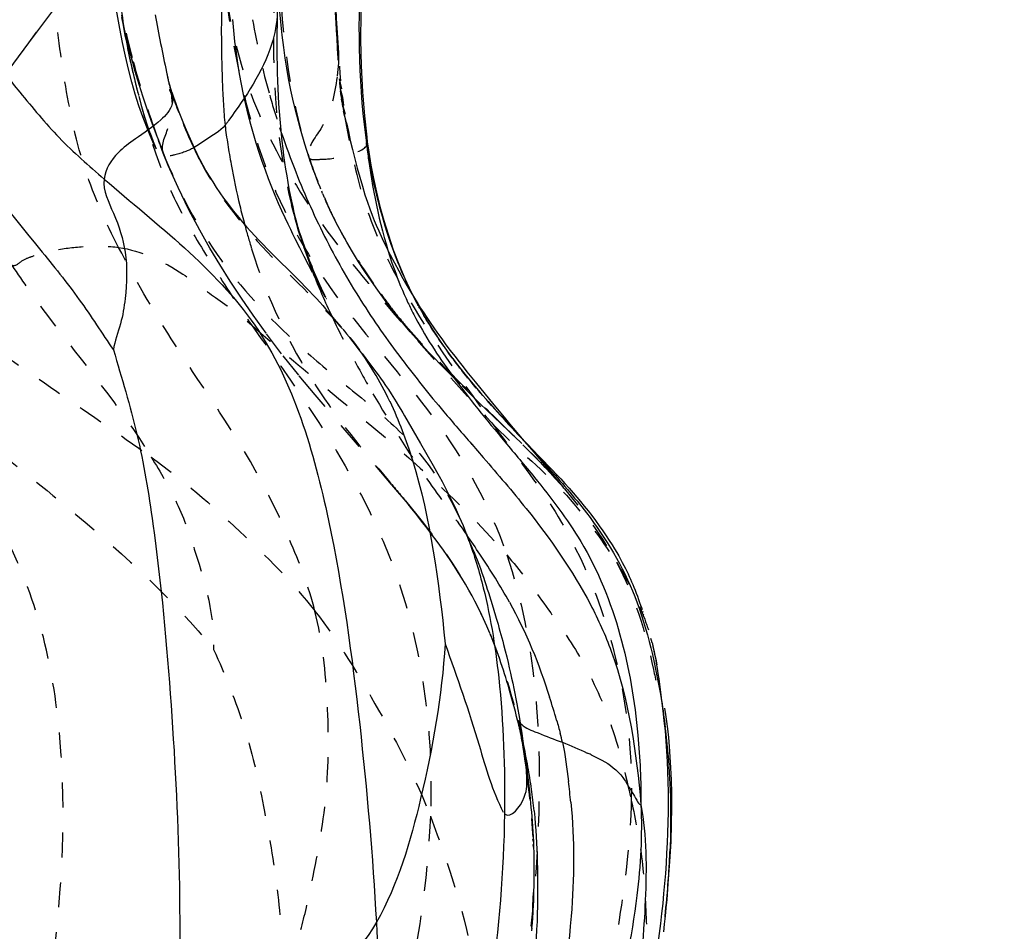
# Model space of a CAD drawing. Units: millimetres. Extents: x 3017 to 7469, y 665 to 3673.
# Drawn here: x 6165 to 6169, y 2190 to 2193 of the extents above; entities that cross this region are included whole.
import ezdxf

# ---------------------------------------------------------------- set-up
doc = ezdxf.new("R2010")
doc.units = ezdxf.units.MM
doc.linetypes.add('HIDDEN', pattern=[0.2, 0.1, -0.1])
doc.layers.add('DEFAULT_2', color=8, linetype='HIDDEN')
doc.styles.add('2F обычный', font='Montserrat-Light.ttf', dxfattribs={"width": 0.8})
doc.dimstyles.new('stroitelniy3', dxfattribs={"dimtxt": 80, "dimasz": 30, "dimexe": 5, "dimexo": 10, "dimgap": 20, "dimtad": 1, "dimtoh": 1, "dimdec": 0, "dimrnd": 5, "dimtxsty": '2F обычный', "dimblk": 'ARCHTICK', "dimcen": 0.09, "dimdle": 2, "dimadec": 0, "dimazin": 2, "dimtfac": 1, "dimtdec": 0, "dimtmove": 1, "dimatfit": 3, "dimfxl": 10, "dimtfill": 1, "dimtolj": 1, "dimtzin": 0, "dimarcsym": 1})

# ---------------------------------------------------------------- blocks, each defined once
blk = doc.blocks.new('A$C0B6C7639')
at = {"color": 7, "linetype": 'Continuous'}
for p, q in [((79.9493, 322.5486), (79.3195, 321.7042)), ((79.8716, 321.5861), (79.8729, 321.58)), ((79.8743, 321.5734), (79.8752, 321.569)), ((79.8923, 321.5059), (79.8927, 321.5048)), ((80.3743, 321.0447), (80.3744, 321.044)), ((80.3593, 320.795), (80.3932, 320.7613)), ((80.8508, 320.7057), (80.8785, 320.6525)), ((80.8777, 320.6535), (80.905, 320.6057)), ((80.5426, 320.5983), (80.5702, 320.5652)), ((80.5685, 320.5672), (80.569, 320.5666)), ((80.5702, 320.5652), (80.5696, 320.5658)), ((80.6025, 320.5269), (80.6047, 320.5242)), ((80.6541, 320.4604), (80.6879, 320.4157)), ((80.6879, 320.4157), (80.7015, 320.3975)), ((81.0731, 320.3873), (81.1057, 320.3469)), ((81.1057, 320.3469), (81.1804, 320.2556)), ((80.7702, 320.2992), (80.7907, 320.2667)), ((80.824, 320.2109), (80.8878, 320.1005)), ((81.2124, 320.2078), (81.252, 320.1647)), ((81.2436, 320.1795), (81.2948, 320.1189)), ((81.252, 320.1647), (81.2805, 320.1341)), ((81.2805, 320.1341), (81.3151, 320.0973)), ((80.8878, 320.1005), (80.9076, 320.0658)), ((81.0932, 320.0971), (81.1389, 320.044)), ((81.3151, 320.0973), (81.3594, 320.0507)), ((81.3354, 320.0753), (81.3498, 320.0609)), ((81.3528, 320.0578), (81.3809, 320.0295)), ((81.0692, 319.7432), (81.0696, 319.742)), ((81.0696, 319.742), (81.0816, 319.7113)), ((81.1777, 319.4432), (81.1903, 319.4017)), ((81.776, 319.4294), (81.7774, 319.425)), ((81.1903, 319.4017), (81.1976, 319.3767)), ((81.7801, 319.4166), (81.7806, 319.415)), ((81.2264, 319.27), (81.2324, 319.2459)), ((81.2324, 319.2459), (81.2377, 319.2234)), ((81.2377, 319.2234), (81.2427, 319.202)), ((81.2427, 319.202), (81.2474, 319.1815)), ((81.2474, 319.1815), (81.2519, 319.1613)), ((81.2519, 319.1613), (81.2563, 319.1409)), ((81.2563, 319.1409), (81.2606, 319.1204)), ((81.2606, 319.1204), (81.2648, 319.0999)), ((81.8433, 319.1378), (81.85, 319.0821)), ((81.2648, 319.0999), (81.2689, 319.0791)), ((81.2689, 319.0791), (81.2729, 319.058)), ((81.2729, 319.058), (81.2769, 319.0364)), ((81.2769, 319.0364), (81.2808, 319.0144)), ((81.2808, 319.0144), (81.2846, 318.9922)), ((81.2846, 318.9922), (81.2881, 318.9703)), ((81.2834, 318.9622), (81.2797, 318.9799)), ((81.2881, 318.9703), (81.2914, 318.9496)), ((81.2914, 318.9496), (81.2942, 318.9307)), ((81.8754, 318.9578), (81.8791, 318.9242)), ((81.2942, 318.9307), (81.2975, 318.9085)), ((81.2983, 318.9017), (81.2988, 318.8987)), ((81.2989, 318.8981), (81.2991, 318.8966)), ((81.4427, 318.9091), (81.4555, 318.9044)), ((81.3145, 318.7856), (81.3193, 318.7419)), ((81.3193, 318.7419), (81.3244, 318.6939)), ((81.3244, 318.6939), (81.3294, 318.6431)), ((81.3294, 318.6431), (81.331, 318.6254)), ((81.331, 318.6254), (81.3325, 318.607)), ((81.8694, 318.2417), (81.8662, 318.2088)), ((81.8662, 318.2088), (81.8629, 318.1766)), ((81.8629, 318.1766), (81.8595, 318.1457))]:
    blk.add_line(p, q, dxfattribs=at)
for points in [[(80.6524, 321.923), (80.6485, 321.8192), (80.6476, 321.7156), (80.65, 321.6113), (80.6556, 321.5076), (80.6634, 321.4118), (80.6725, 321.3261), (80.6748, 321.308)], [(80.3144, 321.8113), (80.3137, 321.7778), (80.3133, 321.7447), (80.313, 321.712), (80.313, 321.6795), (80.3132, 321.6472), (80.3137, 321.6152), (80.3145, 321.5834), (80.3155, 321.552), (80.3168, 321.5207), (80.3183, 321.4897), (80.3201, 321.459), (80.3222, 321.4285), (80.3245, 321.3984), (80.3271, 321.3685), (80.33, 321.339), (80.3331, 321.3099), (80.3365, 321.2812), (80.3401, 321.2529), (80.344, 321.2251), (80.348, 321.1978), (80.3523, 321.171), (80.3568, 321.1448), (80.3615, 321.1193)], [(79.3195, 321.7042), (78.6211, 320.7574), (77.8678, 319.7231)], [(79.8762, 321.5647), (79.8771, 321.5606), (79.878, 321.5567), (79.8788, 321.5531), (79.8797, 321.5496), (79.8804, 321.5464), (79.8812, 321.5434)], [(79.8812, 321.5434), (79.8821, 321.5401), (79.8831, 321.5362), (79.8843, 321.5319), (79.8857, 321.527), (79.8874, 321.5211), (79.8895, 321.5144), (79.8915, 321.5081), (79.8927, 321.5048)], [(79.8923, 321.5059), (79.8992, 321.4861), (79.9083, 321.4612), (79.9182, 321.4349), (79.9289, 321.4075), (79.9395, 321.381), (79.9499, 321.3558), (79.9603, 321.3315), (79.971, 321.3075)], [(79.971, 321.3075), (79.9819, 321.2838), (79.9932, 321.2606), (80.0048, 321.2375)], [(80.6748, 321.3078), (80.6807, 321.2665), (80.6893, 321.2146)], [(80.0048, 321.2375), (80.0169, 321.2147), (80.0295, 321.1921), (80.0426, 321.1697), (80.0564, 321.1472), (80.0708, 321.1249), (80.0854, 321.1033), (80.1001, 321.0825), (80.1149, 321.0623), (80.1299, 321.0425), (80.1452, 321.0232), (80.1605, 321.0043), (80.1762, 320.9856)], [(80.6893, 321.2146), (80.6996, 321.1609), (80.7117, 321.1056), (80.7255, 321.0494), (80.7412, 320.9921), (80.759, 320.9338), (80.7788, 320.8758), (80.8007, 320.8182)], [(80.3615, 321.1193), (80.3663, 321.0945), (80.3713, 321.0703), (80.3763, 321.0473), (80.3813, 321.0253), (80.3864, 321.0045), (80.3911, 320.9856)], [(80.1762, 320.9856), (80.1921, 320.9672), (80.2083, 320.9491), (80.2246, 320.9312), (80.2411, 320.9137), (80.2576, 320.8964), (80.2744, 320.8793), (80.2912, 320.8623)], [(80.3911, 320.9856), (80.3957, 320.9682), (80.3999, 320.9527), (80.4033, 320.9406), (80.4058, 320.9321)], [(80.3926, 320.98), (80.3947, 320.9729), (80.398, 320.9623), (80.4014, 320.9516), (80.4049, 320.9406), (80.4086, 320.9294), (80.4124, 320.918), (80.4163, 320.9065), (80.4203, 320.8948), (80.4245, 320.8829), (80.4289, 320.871), (80.4333, 320.8589), (80.4379, 320.8466), (80.4426, 320.8343), (80.4474, 320.822), (80.4524, 320.8095), (80.4574, 320.7971), (80.4626, 320.7846), (80.4679, 320.7722), (80.4731, 320.7601), (80.4784, 320.7481), (80.4836, 320.7365), (80.4887, 320.7255), (80.4935, 320.7152), (80.498, 320.7056), (80.5021, 320.6973), (80.5055, 320.6902), (80.5077, 320.6857)], [(80.2912, 320.8623), (80.3251, 320.8287), (80.3593, 320.795)], [(80.8007, 320.8182), (80.8248, 320.761), (80.8508, 320.7057)], [(80.3932, 320.7613), (80.41, 320.7444), (80.4263, 320.7278), (80.442, 320.7115), (80.4571, 320.6955), (80.4713, 320.6802), (80.4843, 320.6659), (80.4964, 320.6523), (80.5075, 320.6396), (80.5177, 320.6278), (80.527, 320.6169), (80.5426, 320.5983)], [(80.8489, 320.7063), (80.8634, 320.6822), (80.8763, 320.6612)], [(80.8763, 320.6612), (80.8881, 320.6423), (80.9003, 320.6234), (80.9131, 320.604), (80.9262, 320.5843), (80.9403, 320.5637), (80.9558, 320.5416), (80.9723, 320.5186), (80.9892, 320.4956), (81.0066, 320.4724), (81.0243, 320.4492), (81.0416, 320.427), (81.0576, 320.4067), (81.0731, 320.3873)], [(80.9078, 320.6013), (80.9383, 320.5524), (80.9695, 320.5057), (81.0013, 320.4609), (81.0333, 320.4184)], [(80.5769, 320.5573), (80.5836, 320.5496), (80.5918, 320.5398), (80.6025, 320.5269)], [(80.6047, 320.5242), (80.6189, 320.5065), (80.6297, 320.4926), (80.6379, 320.4819), (80.6439, 320.474)], [(81.0333, 320.4184), (81.0654, 320.3777), (81.0973, 320.3389)], [(80.7015, 320.3975), (80.7095, 320.3868), (80.7182, 320.3749), (80.7276, 320.3618), (80.7377, 320.3474), (80.7481, 320.3323), (80.759, 320.3162), (80.7702, 320.2992)], [(81.0973, 320.3389), (81.1282, 320.3025), (81.1583, 320.2681), (81.1869, 320.236), (81.2124, 320.2078)], [(80.7907, 320.2667), (80.8001, 320.2513), (80.8088, 320.2368), (80.8167, 320.2233), (80.824, 320.2109)], [(81.1804, 320.2556), (81.2221, 320.2052), (81.2436, 320.1795)], [(80.9076, 320.0658), (80.9377, 320.0123), (80.9514, 319.9883)], [(81.3809, 320.0295), (81.3972, 320.0128), (81.4139, 319.9954), (81.4314, 319.9768), (81.4487, 319.9583), (81.4654, 319.9399), (81.4819, 319.9215), (81.4978, 319.9033), (81.513, 319.8856), (81.5277, 319.868), (81.5426, 319.85), (81.5577, 319.8311)], [(80.9514, 319.9883), (80.9617, 319.9699), (80.9736, 319.9481), (80.9873, 319.9222), (81.0022, 319.8928), (81.0168, 319.8627), (81.0296, 319.8352), (81.0422, 319.8071), (81.0576, 319.7715), (81.0692, 319.7432)], [(81.5577, 319.8311), (81.5729, 319.8115), (81.5878, 319.7917)], [(81.5878, 319.7917), (81.6028, 319.7713), (81.6175, 319.7505), (81.6309, 319.7307), (81.6429, 319.7124), (81.6538, 319.6952), (81.6637, 319.679), (81.6725, 319.664), (81.6804, 319.6501), (81.6878, 319.6368), (81.6947, 319.624), (81.7011, 319.6118), (81.707, 319.6001), (81.7125, 319.5889), (81.7177, 319.5781), (81.7226, 319.5675)], [(81.0815, 319.7114), (81.0814, 319.7116), (81.0815, 319.7114), (81.0897, 319.6927)], [(81.0897, 319.6927), (81.0947, 319.6813), (81.1006, 319.6675), (81.1072, 319.6513)], [(81.1072, 319.6513), (81.1139, 319.6346), (81.1204, 319.6176), (81.127, 319.6), (81.1332, 319.5826), (81.1392, 319.5654), (81.1449, 319.5484)], [(81.1449, 319.5484), (81.1501, 319.5324), (81.1549, 319.5175), (81.1592, 319.5036), (81.1777, 319.4432)], [(81.7226, 319.5675), (81.7274, 319.557), (81.732, 319.5467), (81.7365, 319.5361), (81.7411, 319.525), (81.7457, 319.5137), (81.7503, 319.5019), (81.7551, 319.4894), (81.7599, 319.4765), (81.7641, 319.4645), (81.7679, 319.4537), (81.7713, 319.4438), (81.774, 319.4355)], [(81.1976, 319.3767), (81.2014, 319.3635), (81.2052, 319.3499), (81.2091, 319.336), (81.2129, 319.3222), (81.2164, 319.3088), (81.2199, 319.2955), (81.2264, 319.27)], [(81.8136, 319.3039), (81.8151, 319.2975), (81.8174, 319.2878), (81.8197, 319.2781), (81.8219, 319.2682), (81.8241, 319.2582), (81.8262, 319.2478), (81.8285, 319.237), (81.833, 319.2142)], [(81.8642, 319.0406), (81.8679, 319.016), (81.8717, 318.9884), (81.8754, 318.9578)], [(81.8791, 318.9242), (81.8825, 318.8875), (81.8856, 318.8469), (81.8882, 318.8024)], [(81.3002, 318.8912), (81.3011, 318.8857), (81.3022, 318.8792), (81.3035, 318.871), (81.3047, 318.8628)], [(81.3047, 318.863), (81.3056, 318.8567), (81.3071, 318.8458), (81.3086, 318.8345), (81.3101, 318.8231), (81.3115, 318.8114), (81.3145, 318.7856)], [(81.8882, 318.8024), (81.8901, 318.7539), (81.8914, 318.7004), (81.8917, 318.6422), (81.8908, 318.5787), (81.8884, 318.5073), (81.884, 318.4273)], [(81.3325, 318.607), (81.3341, 318.5875), (81.3355, 318.5672), (81.3368, 318.5468), (81.338, 318.5264), (81.339, 318.5059), (81.3398, 318.485), (81.3405, 318.4637), (81.341, 318.442), (81.3413, 318.4201), (81.3414, 318.3978), (81.3414, 318.3752), (81.3412, 318.3525)], [(81.3412, 318.3525), (81.3408, 318.3299), (81.3402, 318.3072), (81.3395, 318.2829), (81.3383, 318.2551), (81.3369, 318.2257), (81.3354, 318.2), (81.3333, 318.1678)], [(81.8727, 318.2773), (81.8724, 318.2737), (81.8694, 318.2417)]]:
    blk.add_lwpolyline(points, dxfattribs=at)
for centre, radius, start, end in [((85.1315, 321.7401), 5.0404, 181.1555, 182.189), ((84.5086, 321.7161), 4.4171, 182.186, 183.3323), ((81.7087, 322.0896), 1.9073, 202.1516, 203.9587), ((83.4574, 322.4004), 3.3001, 198.2875, 201.2471), ((81.3381, 321.9243), 1.5014, 203.9364, 206.8948), ((83.8111, 321.8927), 3.7423, 189.1639, 190.3958), ((83.2947, 321.7951), 3.2168, 190.3454, 193.3504), ((83.3298, 322.3488), 3.1625, 201.2145, 206.6732), ((82.8837, 321.6997), 2.7948, 193.3935, 195.0022), ((82.5196, 321.5903), 2.2136, 194.2886, 196.062), ((82.56, 321.6019), 2.2556, 196.0603, 197.2062), ((82.679, 321.6409), 2.3809, 197.2565, 203.3591), ((83.1637, 322.2672), 2.9774, 206.7046, 212.385), ((82.3221, 321.4382), 1.6439, 201.8243, 206.055), ((83.0326, 321.7926), 2.7657, 203.3395, 205.373), ((82.2319, 321.3951), 1.544, 206.0886, 207.2246), ((82.2097, 321.3838), 1.5191, 207.2288, 208.7343), ((82.0622, 321.2395), 1.3533, 205.1815, 207.3789), ((79.6723, 319.7658), 1.2018, 31.1177, 39.1266), ((79.5339, 319.6826), 1.3634, 25.476, 31.1041), ((77.4707, 317.21), 4.3983, 33.8173, 35.0016), ((78.5707, 317.947), 3.0742, 31.6716, 33.8148), ((79.1167, 318.284), 2.4326, 29.0431, 31.67), ((81.0564, 319.1166), 0.78, 13.8917, 15.1338), ((77.3037, 317.7859), 4.3013, 16.3075, 17.582), ((82.7835, 319.2036), 0.9414, 187.4195, 188.0811), ((78.8819, 318.6039), 3.0065, 4.8556, 6.8688), ((80.4965, 318.6922), 0.9822, 12.4738, 14.6297), ((78.4927, 318.3032), 2.869, 10.1037, 12.0769), ((80.9887, 317.6004), 1.3822, 65.1443, 65.8502), ((78.8999, 318.376), 2.4554, 7.9833, 10.0972), ((79.0918, 318.4041), 2.2615, 5.7226, 7.954), ((78.0805, 318.3244), 3.4251, 5.6974, 7.1016), ((78.3217, 318.6146), 3.5668, 356.3846, 357.6332), ((77.5915, 318.6621), 4.2985, 354.8637, 356.3659)]:
    blk.add_arc(centre, radius, start, end, dxfattribs=at)
for points in [[(80.1116, 322.2401), (80.0936, 322.0403), (80.088, 321.8391), (80.0921, 321.6385)], [(80.6479, 321.9862), (80.6351, 321.7547), (80.6403, 321.5207), (80.673, 321.2912)], [(79.8263, 321.8161), (79.8397, 321.7391), (79.8557, 321.6626), (79.8716, 321.5861)], [(79.2269, 321.5786), (79.2457, 321.5542), (79.265, 321.5301), (79.2847, 321.5063)], [(80.099, 321.4593), (80.1006, 321.4308), (80.1026, 321.4023), (80.1058, 321.3739)], [(80.1058, 321.3739), (80.0851, 321.3492), (80.0558, 321.3331), (80.029, 321.3152)], [(80.1058, 321.3739), (80.1086, 321.3481), (80.1124, 321.3224), (80.1166, 321.2967)], [(79.7469, 321.3189), (79.7227, 321.302), (79.6986, 321.2844), (79.6779, 321.2633)], [(80.029, 321.3152), (80.013, 321.3045), (79.9973, 321.2933), (79.9805, 321.2839)], [(80.673, 321.2912), (80.6765, 321.2668), (80.6806, 321.2424), (80.6851, 321.2181)], [(79.6779, 321.2633), (79.6502, 321.2351), (79.6268, 321.198), (79.622, 321.1587)], [(80.6832, 321.2113), (80.7039, 321.0714), (80.7349, 320.9321), (80.7822, 320.7988)], [(80.6851, 321.2181), (80.7099, 321.0849), (80.7455, 320.9528), (80.796, 320.8271)], [(80.7822, 320.7988), (80.7984, 320.7529), (80.8168, 320.7077), (80.8375, 320.6636)], [(80.6493, 320.6725), (80.7001, 320.5925), (80.7545, 320.5148), (80.8115, 320.4391)], [(80.8604, 320.6171), (80.9045, 320.532), (80.9573, 320.4512), (81.0137, 320.3737)], [(80.8115, 320.4391), (80.8658, 320.3669), (80.9226, 320.2964), (80.9809, 320.2273)], [(81.0137, 320.3737), (81.0804, 320.282), (81.1525, 320.1942), (81.2251, 320.1071)], [(80.9809, 320.2273), (81.0179, 320.1835), (81.0554, 320.1402), (81.0929, 320.0969)], [(81.2059, 320.2143), (81.2687, 320.1449), (81.3329, 320.0769), (81.3955, 320.0074)], [(81.2251, 320.1071), (81.2647, 320.0596), (81.3046, 320.0123), (81.3437, 319.9644)], [(81.1389, 320.044), (81.1971, 319.9768), (81.2549, 319.9092), (81.3104, 319.8397)], [(81.3955, 320.0074), (81.4492, 319.9476), (81.502, 319.8869), (81.5511, 319.8232)], [(81.3437, 319.9644), (81.4103, 319.8827), (81.4746, 319.7984), (81.5288, 319.7079)], [(81.3104, 319.8397), (81.4065, 319.7194), (81.4959, 319.5922), (81.5673, 319.4558)], [(81.5511, 319.8232), (81.63, 319.721), (81.6975, 319.6078), (81.7448, 319.4876)], [(81.0696, 319.742), (81.0949, 319.6785), (81.1156, 319.6131), (81.1328, 319.5469)], [(81.1328, 319.5469), (81.1655, 319.4211), (81.1866, 319.2921), (81.2004, 319.1628)], [(81.2434, 319.4649), (81.31, 319.3447), (81.3625, 319.2162), (81.4041, 319.0852)], [(81.7448, 319.4876), (81.7972, 319.3543), (81.8276, 319.2126), (81.8515, 319.0713)], [(81.8136, 319.3039), (81.8271, 319.2493), (81.836, 319.1936), (81.8433, 319.1378)], [(81.2004, 319.1628), (81.2197, 318.982), (81.226, 318.7997), (81.2235, 318.618)], [(81.8515, 319.0713), (81.8575, 319.0355), (81.8624, 318.9995), (81.8667, 318.9635)], [(81.432, 318.9937), (81.4372, 318.9759), (81.4422, 318.9582), (81.4469, 318.9403)], [(81.4555, 318.9044), (81.4669, 318.8528), (81.4728, 318.8002), (81.4793, 318.7478)], [(81.4555, 318.9044), (81.4888, 318.8911), (81.5215, 318.8763), (81.5542, 318.8616)], [(81.5697, 318.8546), (81.5843, 318.8478), (81.599, 318.841), (81.6131, 318.8333)], [(81.8775, 318.8584), (81.8886, 318.7284), (81.8908, 318.5976), (81.8854, 318.4673)], [(81.4887, 318.6644), (81.5037, 318.5133), (81.5029, 318.3603), (81.4904, 318.2089)], [(81.342, 318.6296), (81.3556, 318.494), (81.3584, 318.3573), (81.3547, 318.2211)]]:
    blk.add_open_spline(points, degree=3, dxfattribs=at)
for points, knots in [([(80.3148, 321.8274), (80.3137, 321.7834), (80.2819, 321.6233), (80.1884, 321.4873), (80.1199, 321.3931)], [0, 0, 0, 0, 0.274297, 1, 1, 1, 1]), ([(79.2847, 321.5063), (79.3357, 321.4444), (79.4382, 321.3188), (79.5604, 321.2121), (79.622, 321.1587)], [0, 0, 0, 0, 0.495941, 1, 1, 1, 1]), ([(79.8927, 321.5048), (79.8974, 321.4908), (79.8992, 321.4461), (79.8377, 321.3805), (79.7817, 321.3431), (79.7469, 321.3189)], [0, 0, 0, 0, 0.176661, 0.494521, 1, 1, 1, 1]), ([(80.1199, 321.3931), (80.1175, 321.3898), (80.1129, 321.3833), (80.1082, 321.3769), (80.1058, 321.3739)], [0, 0, 0, 0, 0.519671, 1, 1, 1, 1]), ([(79.0237, 321.3033), (79.1343, 321.1596), (79.3038, 320.9531), (79.5238, 320.6826), (79.6135, 320.5414), (79.6594, 320.4746)], [0, 0, 0, 0, 0.520341, 0.76739, 1, 1, 1, 1]), ([(80.6748, 321.308), (80.6747, 321.3084), (80.6662, 321.3034), (80.6725, 321.2967), (80.673, 321.2912)], [0, 0, 0, 0, 0.065543, 1, 1, 1, 1]), ([(80.673, 321.2912), (80.6735, 321.2856), (80.6763, 321.2589), (80.68, 321.2323), (80.6832, 321.2113)], [0, 0, 0, 0, 0.207935, 1, 1, 1, 1]), ([(79.622, 321.1587), (79.6163, 321.1117), (79.667, 321.0151), (79.7174, 320.861), (79.7117, 320.7076), (79.6908, 320.5769), (79.6637, 320.5106), (79.6594, 320.4746)], [0, 0, 0, 0, 0.202672, 0.43365, 0.698595, 0.845177, 1, 1, 1, 1]), ([(79.622, 321.1587), (79.8338, 320.9756), (80.2998, 320.6274), (80.5404, 319.7923), (80.6492, 318.9884), (80.6964, 318.4486), (80.711, 318.1845)], [0, 0, 0, 0, 0.254951, 0.508449, 0.759122, 1, 1, 1, 1]), ([(79.6594, 320.4746), (79.6923, 320.3628), (79.7621, 320.1349), (79.8393, 319.6589), (79.9171, 318.8152), (79.9369, 318.087), (79.9113, 317.6049)], [0, 0, 0, 0, 0.12094, 0.246788, 0.499227, 1, 1, 1, 1]), ([(80.7647, 320.2691), (80.801, 320.1931), (80.9179, 319.8797), (80.9609, 319.546), (80.9861, 319.2986)], [0, 0, 0, 0, 0.252893, 1, 1, 1, 1]), ([(81.5288, 319.7079), (81.667, 319.4768), (81.7544, 319.1082), (81.7697, 318.7476), (81.7692, 318.6548)], [0, 0, 0, 0, 0.743612, 1, 1, 1, 1]), ([(81.5673, 319.4558), (81.5988, 319.3956), (81.7126, 319.1421), (81.7513, 318.8627), (81.7692, 318.6548)], [0, 0, 0, 0, 0.245739, 1, 1, 1, 1]), ([(80.9861, 319.2986), (80.9727, 319.0901), (80.9065, 318.7117), (80.7981, 318.3366), (80.711, 318.1845)], [0, 0, 0, 0, 0.543799, 1, 1, 1, 1]), ([(80.9861, 319.2986), (81.0347, 319.1644), (81.111, 318.9404), (81.1748, 318.7095), (81.2185, 318.6255)], [0, 0, 0, 0, 0.601136, 1, 1, 1, 1]), ([(81.8515, 319.0713), (81.8818, 318.8564), (81.8858, 318.4217), (81.8263, 317.9922), (81.7745, 317.7841)], [0, 0, 0, 0, 0.503062, 1, 1, 1, 1]), ([(81.2797, 318.9799), (81.2793, 318.9821), (81.2786, 318.9858), (81.2781, 318.9896), (81.278, 318.9912)], [0, 0, 0, 0, 0.577356, 1, 1, 1, 1]), ([(81.2863, 318.9814), (81.3014, 318.9642), (81.3577, 318.9419), (81.41, 318.9209), (81.4427, 318.9091)], [0, 0, 0, 0, 0.396122, 1, 1, 1, 1]), ([(81.2235, 318.618), (81.2501, 318.5963), (81.317, 318.6867), (81.3127, 318.7699), (81.3093, 318.8322), (81.3047, 318.8628)], [0, 0, 0, 0, 0.364615, 0.671006, 1, 1, 1, 1]), ([(81.6131, 318.8333), (81.6452, 318.8159), (81.6941, 318.7777), (81.7284, 318.7114), (81.7506, 318.6783), (81.7611, 318.6549), (81.7692, 318.6548)], [0, 0, 0, 0, 0.455877, 0.750371, 0.899046, 1, 1, 1, 1]), ([(81.7692, 318.6548), (81.7747, 318.5335), (81.7489, 318.0723), (81.6106, 317.6286), (81.5006, 317.309)], [0, 0, 0, 0, 0.264182, 1, 1, 1, 1]), ([(81.7692, 318.6548), (81.7928, 318.5295), (81.7913, 318.2739), (81.7711, 318.0223), (81.7531, 317.8984)], [0, 0, 0, 0, 0.504368, 1, 1, 1, 1]), ([(81.2235, 318.618), (81.2171, 318.1586), (81.12, 317.4693), (80.7684, 316.6329), (80.5463, 316.2468), (80.4503, 316.0462)], [0, 0, 0, 0, 0.508092, 0.754008, 1, 1, 1, 1]), ([(81.3547, 318.2211), (81.35, 318.044), (81.3049, 317.6875), (81.2138, 317.3382), (81.1438, 317.1714)], [0, 0, 0, 0, 0.494864, 1, 1, 1, 1]), ([(81.4904, 318.2089), (81.4731, 317.9973), (81.3973, 317.5819), (81.2753, 317.177), (81.1933, 316.9853)], [0, 0, 0, 0, 0.504484, 1, 1, 1, 1]), ([(80.711, 318.1845), (80.6288, 318.0408), (80.3698, 317.8096), (80.0699, 317.6603), (79.9113, 317.6049)], [0, 0, 0, 0, 0.496255, 1, 1, 1, 1]), ([(80.711, 318.1845), (80.7343, 317.7651), (80.761, 316.9671), (80.4882, 316.2214), (80.3657, 315.8788)], [0, 0, 0, 0, 0.535914, 1, 1, 1, 1])]:
    blk.add_open_spline(points, degree=3, knots=knots, dxfattribs=at)
at = {"layer": 'DEFAULT_2', "color": 8, "linetype": 'HIDDEN'}
for p, q in [((79.3508, 321.746), (79.3195, 321.7042)), ((80.5523, 321.764), (80.5629, 321.6107)), ((79.7298, 321.6172), (79.7357, 321.5911)), ((79.7357, 321.5911), (79.7447, 321.5531)), ((80.5629, 321.6107), (80.5652, 321.5815)), ((79.7447, 321.5531), (79.7507, 321.5289)), ((80.562, 321.5595), (80.5713, 321.5195)), ((80.5652, 321.5815), (80.568, 321.5511)), ((80.5633, 321.5471), (80.5639, 321.542)), ((80.5645, 321.5366), (80.5651, 321.5311)), ((80.5715, 321.4823), (80.5725, 321.4755)), ((80.5732, 321.4688), (80.5716, 321.4795)), ((79.8102, 321.3932), (79.7972, 321.4306)), ((80.5747, 321.4613), (80.5857, 321.4183)), ((80.5767, 321.4478), (80.5749, 321.4582)), ((79.8231, 321.3573), (79.8102, 321.3932)), ((80.592, 321.3839), (80.58, 321.4293)), ((80.5826, 321.4153), (80.5833, 321.4116)), ((79.835, 321.3243), (79.8231, 321.3573)), ((79.9422, 321.3704), (79.9395, 321.381)), ((79.8096, 321.3312), (79.8178, 321.3095)), ((79.835, 321.3243), (79.8579, 321.2641)), ((79.8449, 321.2981), (79.8397, 321.3124)), ((79.8297, 321.28), (79.8172, 321.3079)), ((79.8407, 321.309), (79.8485, 321.2887)), ((79.8585, 321.2623), (79.8475, 321.2912)), ((79.8585, 321.2623), (79.8579, 321.2641)), ((79.8586, 321.262), (79.8585, 321.2623)), ((80.0048, 321.2375), (79.999, 321.2451)), ((80.4418, 321.2434), (80.4427, 321.2419)), ((80.4646, 321.1804), (80.4573, 321.1997)), ((80.4717, 321.1617), (80.4646, 321.1804)), ((80.4788, 321.1436), (80.4717, 321.1617)), ((80.4959, 321.1014), (80.4925, 321.1096)), ((80.5024, 321.0858), (80.4992, 321.0935)), ((80.3768, 321.0349), (80.3714, 321.056)), ((80.3728, 321.0508), (80.3742, 321.0451)), ((80.5155, 321.0558), (80.5223, 321.0409)), ((80.3816, 321.0167), (80.3768, 321.0349)), ((80.4045, 320.883), (80.3865, 320.9194)), ((80.4061, 320.931), (80.3999, 320.9516)), ((80.4062, 320.9306), (80.4073, 320.9271)), ((80.4221, 320.8483), (80.4045, 320.883)), ((80.4391, 320.8154), (80.4221, 320.8483)), ((80.4552, 320.7847), (80.4391, 320.8154)), ((80.5066, 320.6877), (80.4552, 320.7847)), ((80.5077, 320.6857), (80.5084, 320.6844)), ((80.8788, 320.6516), (80.8768, 320.6551)), ((80.8843, 320.6415), (80.8813, 320.647)), ((81.0456, 320.3389), (81.0088, 320.3752)), ((81.1255, 320.2607), (81.0456, 320.3389)), ((81.0939, 320.3424), (81.0856, 320.3524)), ((81.1107, 320.3224), (81.0939, 320.3424)), ((81.1364, 320.2925), (81.1192, 320.3124)), ((81.181, 320.207), (81.1255, 320.2607)), ((81.1713, 320.2528), (81.1537, 320.2727)), ((81.2039, 320.1865), (81.2933, 320.0987)), ((81.2965, 320.0956), (81.3159, 320.0764)), ((81.3641, 320.0458), (81.3394, 320.0712)), ((80.8275, 319.8711), (80.8732, 319.8151)), ((80.8333, 319.8639), (80.8732, 319.8151)), ((80.8531, 319.8393), (80.8385, 319.8576)), ((80.8729, 319.8145), (80.8531, 319.8393)), ((80.8962, 319.7848), (80.8729, 319.8145)), ((81.0814, 319.7115), (81.083, 319.7075)), ((81.267, 319.0275), (81.2558, 319.0691)), ((81.2993, 318.8958), (81.2984, 318.9011)), ((81.3068, 318.8296), (81.3039, 318.8492)), ((81.3099, 318.8069), (81.3068, 318.8296)), ((81.3134, 318.7804), (81.3099, 318.8069)), ((81.3172, 318.7497), (81.3134, 318.7804)), ((81.3213, 318.7143), (81.3172, 318.7497)), ((81.339, 318.5059), (81.3374, 318.517)), ((81.3398, 318.485), (81.3383, 318.4951)), ((81.3329, 318.1614), (81.3321, 318.1504))]:
    blk.add_line(p, q, dxfattribs=at)
for points in [[(80.4418, 321.2434), (80.4247, 321.2986), (80.4077, 321.3583), (80.3928, 321.4144), (80.3801, 321.4664), (80.3694, 321.5146), (80.3602, 321.5605), (80.3528, 321.6026), (80.3464, 321.6423), (80.3403, 321.6854), (80.3342, 321.7346), (80.3286, 321.7872), (80.3238, 321.8413)], [(79.7972, 321.4306), (79.7906, 321.45), (79.7839, 321.47), (79.7771, 321.4905), (79.7704, 321.5114), (79.7637, 321.5327), (79.757, 321.5544), (79.7504, 321.5763), (79.7439, 321.5985), (79.7376, 321.621), (79.7314, 321.6436), (79.7254, 321.6662), (79.7196, 321.6888), (79.7139, 321.7117), (79.7084, 321.7348), (79.703, 321.758), (79.6978, 321.7815), (79.6926, 321.8052)], [(80.3865, 320.9194), (80.3775, 320.9376), (80.3685, 320.9564), (80.3582, 320.9779), (80.3463, 321.0033), (80.3334, 321.0316), (80.3202, 321.0614), (80.3068, 321.0928), (80.2933, 321.1258), (80.2799, 321.1597), (80.267, 321.194), (80.2545, 321.2291), (80.2423, 321.265), (80.2305, 321.3017), (80.2192, 321.3392), (80.2084, 321.3775), (80.1982, 321.4166), (80.1886, 321.4564), (80.1796, 321.4969), (80.1713, 321.5381), (80.1637, 321.5799), (80.1569, 321.6222), (80.1509, 321.6652), (80.1455, 321.7087), (80.1409, 321.7526), (80.137, 321.7967)], [(79.8172, 321.3079), (79.8064, 321.3328), (79.7923, 321.3665), (79.7764, 321.4077), (79.7609, 321.452), (79.7464, 321.498), (79.7326, 321.547), (79.7195, 321.598), (79.7073, 321.6504), (79.6957, 321.7046), (79.6846, 321.7612), (79.674, 321.8202), (79.6638, 321.8815), (79.654, 321.9459), (79.6452, 322.0135), (79.6381, 322.0839), (79.6365, 322.106)], [(80.5458, 321.919), (80.5468, 321.8789), (80.5483, 321.8394), (80.5502, 321.8008), (80.5523, 321.764)], [(79.6902, 321.8371), (79.6925, 321.8206), (79.6949, 321.8044), (79.6973, 321.7886), (79.6998, 321.773), (79.7023, 321.7577), (79.7049, 321.7426), (79.7075, 321.7278), (79.7102, 321.7133), (79.7128, 321.6992), (79.7155, 321.6852), (79.7183, 321.6713), (79.7211, 321.6576), (79.7239, 321.644), (79.7268, 321.6306), (79.7298, 321.6172)], [(79.7507, 321.5289), (79.7567, 321.5055), (79.7597, 321.4939)], [(80.5662, 321.5203), (80.5753, 321.4866), (80.5801, 321.4527)], [(80.57, 321.4905), (80.5686, 321.5012), (80.5673, 321.5115)], [(79.7616, 321.4868), (79.7694, 321.4579), (79.7773, 321.43), (79.7853, 321.4034), (79.7933, 321.3781), (79.8013, 321.3544), (79.8096, 321.3312)], [(80.5783, 321.4396), (80.5796, 321.4317), (80.581, 321.424)], [(80.592, 321.3839), (80.599, 321.3491), (80.6068, 321.3135), (80.6153, 321.2767)], [(79.8178, 321.3095), (79.8243, 321.2932), (79.8286, 321.2828), (79.8298, 321.28)], [(80.6153, 321.2767), (80.6247, 321.2393), (80.6343, 321.2023), (80.6445, 321.1656)], [(80.635, 320.0959), (80.4665, 320.2946), (80.4003, 320.3735), (80.332, 320.459), (80.2704, 320.5412), (80.2184, 320.6141), (80.1717, 320.6824), (80.1268, 320.7504), (80.0848, 320.8169), (80.0452, 320.8822), (80.0043, 320.9538), (79.9611, 321.036), (79.9185, 321.1243), (79.8787, 321.2133), (79.8586, 321.262)], [(80.4573, 321.1997), (80.4537, 321.2095), (80.4501, 321.2195), (80.4465, 321.2296), (80.443, 321.2398), (80.4418, 321.2434)], [(80.6445, 321.1656), (80.655, 321.1295), (80.6654, 321.0961), (80.6752, 321.0662), (80.6848, 321.039)], [(80.4891, 321.1179), (80.4857, 321.1263), (80.4788, 321.1436)], [(80.5155, 321.0558), (80.5121, 321.0634), (80.5088, 321.0711), (80.5056, 321.0784)], [(80.3762, 321.0378), (80.3783, 321.0299), (80.3863, 320.9993)], [(81.0088, 320.3752), (80.9884, 320.3956), (80.9665, 320.4177), (80.9435, 320.4415), (80.9198, 320.4663), (80.8958, 320.4921), (80.8713, 320.5192), (80.8464, 320.5476), (80.8209, 320.5777), (80.7952, 320.6094), (80.7693, 320.6425), (80.7432, 320.6772), (80.717, 320.7134), (80.6912, 320.7505), (80.6655, 320.7887), (80.6401, 320.8277), (80.6157, 320.8667), (80.5927, 320.9054), (80.5709, 320.9442), (80.5502, 320.9833), (80.5307, 321.0229), (80.5183, 321.0496)], [(80.6848, 321.039), (80.6942, 321.0138), (80.7025, 320.9927), (80.7104, 320.9736)], [(80.3806, 321.0216), (80.383, 321.0127), (80.3857, 321.0034), (80.3885, 320.9936), (80.3916, 320.9834), (80.3926, 320.98)], [(80.3999, 320.9516), (80.3958, 320.9655), (80.3911, 320.982), (80.3863, 320.9993)], [(80.7104, 320.9736), (80.7203, 320.9509), (80.7339, 320.9212), (80.75, 320.888), (80.7667, 320.855), (80.7835, 320.823)], [(80.7835, 320.823), (80.8008, 320.7911), (80.8175, 320.7609), (80.8335, 320.7327), (80.8489, 320.7063)], [(80.5103, 320.6807), (80.5111, 320.6792), (80.5108, 320.6798)], [(80.9209, 320.5794), (80.9156, 320.588), (80.9106, 320.5963), (80.9057, 320.6045), (80.901, 320.6124), (80.8965, 320.6201)], [(80.9491, 320.5353), (80.9432, 320.5443), (80.9374, 320.5532), (80.9318, 320.562), (80.9263, 320.5708)], [(80.9805, 320.4893), (80.974, 320.4986), (80.9676, 320.5079), (80.9613, 320.5171)], [(81.0151, 320.4417), (81.0079, 320.4513), (81.0009, 320.4609), (80.994, 320.4705)], [(81.0453, 320.4023), (81.0376, 320.4122), (81.03, 320.4221), (81.0225, 320.4319)], [(81.0773, 320.3624), (81.0692, 320.3724), (81.0611, 320.3824), (81.0532, 320.3924)], [(81.2587, 320.1327), (81.2393, 320.1512), (81.181, 320.207)], [(81.2924, 320.0997), (81.2634, 320.1282), (81.2587, 320.1327)], [(80.8377, 319.8586), (80.7722, 319.9358), (80.635, 320.0959)], [(81.2948, 320.1189), (81.3406, 320.0652), (81.3896, 320.0074)], [(81.4604, 319.922), (81.4579, 319.925), (81.4458, 319.939), (81.4268, 319.9604), (81.4066, 319.9825), (81.3883, 320.0021), (81.3687, 320.0226), (81.3443, 320.0477), (81.3135, 320.0787)], [(81.3896, 320.0074), (81.4103, 319.9826), (81.4566, 319.9266)], [(81.1656, 319.3389), (81.1644, 319.3417), (81.1524, 319.3698), (81.1396, 319.3984), (81.1271, 319.4249), (81.1159, 319.4478), (81.1051, 319.4689), (81.0936, 319.4906), (81.0809, 319.5138), (81.0673, 319.5375), (81.0533, 319.5611), (81.0388, 319.5845), (81.024, 319.6078), (81.009, 319.6304), (80.9941, 319.6522), (80.9793, 319.6734), (80.9647, 319.6939), (80.9502, 319.7136), (80.9361, 319.7327), (80.9224, 319.7508), (80.909, 319.7682), (80.8962, 319.7848)], [(81.2558, 319.0691), (81.2466, 319.1022), (81.2421, 319.1177), (81.2376, 319.1332), (81.2331, 319.1484), (81.2285, 319.1633), (81.2239, 319.1782), (81.2193, 319.1928), (81.2145, 319.2075), (81.2095, 319.2223), (81.2044, 319.2371), (81.1992, 319.2518), (81.194, 319.2663), (81.1887, 319.2806), (81.1833, 319.2947), (81.1779, 319.3085), (81.1724, 319.3222), (81.1669, 319.3357)], [(81.2825, 318.9661), (81.2792, 318.9799), (81.276, 318.9929), (81.2721, 319.0081), (81.267, 319.0275)], [(81.3039, 318.8492), (81.3012, 318.8675), (81.2998, 318.8763), (81.2983, 318.8852), (81.2968, 318.8944), (81.2952, 318.9036), (81.2934, 318.913), (81.2916, 318.9229), (81.2896, 318.9329), (81.2877, 318.9424), (81.2857, 318.9516), (81.2838, 318.9603), (81.2834, 318.9622)], [(81.3254, 318.6764), (81.3234, 318.6956), (81.3213, 318.7143)], [(81.338, 318.5264), (81.3364, 318.5385), (81.3352, 318.5595), (81.3339, 318.5799), (81.3324, 318.5994)], [(81.884, 318.4273), (81.8775, 318.3392), (81.8724, 318.2737)], [(81.3327, 318.1592), (81.3338, 318.1769), (81.3351, 318.201), (81.3363, 318.2263), (81.3374, 318.2513), (81.3383, 318.2775), (81.339, 318.3035)]]:
    blk.add_lwpolyline(points, dxfattribs=at)
for centre, radius, start, end in [((83.0869, 322.3741), 3.4417, 189.3574, 191.573), ((83.0227, 322.2737), 2.8472, 189.6502, 195.8926), ((83.0682, 322.3712), 3.4228, 191.5868, 192.0761), ((83.1101, 322.3803), 3.4656, 192.0786, 193.869), ((83.279, 322.4222), 3.6397, 193.8725, 194.7834), ((81.8063, 321.6672), 1.2488, 185.6442, 186.755), ((83.3094, 322.352), 3.1444, 195.8345, 198.2975), ((83.7344, 322.7214), 4.1418, 199.3414, 199.81), ((82.1914, 321.8023), 1.8346, 202.4752, 204.223), ((81.8388, 321.6433), 1.4477, 204.5883, 206.1322), ((82.6705, 321.6423), 2.574, 194.9956, 197.2437), ((82.3403, 321.5414), 2.2288, 197.2827, 212.9966), ((83.1222, 322.4235), 2.9501, 212.8687, 215.8111), ((82.4881, 321.967), 2.1686, 215.832, 217.9164), ((82.1838, 321.73), 1.783, 217.9175, 220.5219), ((85.5278, 323.0925), 5.5798, 208.5602, 210.0393), ((75.9986, 318.801), 5.8974, 352.25145, 354.9056)]:
    blk.add_arc(centre, radius, start, end, dxfattribs=at)
for points, knots in [([(76.4236, 318.1924), (77.3069, 319.4269), (78.903, 321.5992), (80.8074, 324.0847), (81.9967, 325.606), (82.5816, 326.353), (82.9458, 326.804), (83.1046, 327.0125), (83.1482, 327.0632)], [0, 0, 0, 0, 0.409046, 0.726349, 0.843737, 0.929428, 0.981982, 1, 1, 1, 1]), ([(78.5635, 321.3515), (79.0695, 322.0184), (79.7879, 322.9544), (80.6888, 324.1114), (81.2178, 324.7852), (81.638, 325.318), (81.9192, 325.6699), (82.0828, 325.8779), (82.1635, 325.9743), (82.2061, 326.0359), (82.2316, 326.0594), (82.2349, 326.0672)], [0, 0, 0, 0, 0.420231, 0.592219, 0.73612, 0.850194, 0.932898, 0.962138, 0.98313, 0.995759, 1, 1, 1, 1]), ([(80.9333, 323.98), (80.8285, 323.6099), (80.6024, 322.8823), (80.521, 322.1109), (80.552, 321.7343)], [0, 0, 0, 0, 0.50444, 1, 1, 1, 1]), ([(80.7971, 323.7669), (80.7039, 323.5673), (80.5041, 323.1744), (80.3865, 322.6365), (80.3235, 322.2056), (80.3237, 321.7718), (80.375, 321.4467), (80.4427, 321.2419)], [0, 0, 0, 0, 0.252927, 0.502906, 0.627716, 0.752275, 1, 1, 1, 1]), ([(79.6801, 320.8849), (79.6286, 320.9844), (79.535, 321.1927), (79.4635, 321.53), (79.418, 321.8773), (79.4198, 322.2328), (79.4465, 322.5898), (79.4937, 323.071), (79.5561, 323.4301), (79.6056, 323.6688)], [0, 0, 0, 0, 0.118564, 0.239905, 0.363343, 0.488588, 0.615033, 0.742085, 1, 1, 1, 1]), ([(80.1101, 321.888), (80.1355, 321.7263), (80.2238, 321.3996), (80.4898, 320.9606), (80.8245, 320.5671), (81.0554, 320.309), (81.1724, 320.1836)], [0, 0, 0, 0, 0.240764, 0.490895, 0.747763, 1, 1, 1, 1]), ([(80.1101, 321.888), (80.1228, 321.7787), (80.1627, 321.5654), (80.2683, 321.1491), (80.5267, 320.6779), (80.9578, 320.2209), (81.1656, 319.8508), (81.2326, 319.6544)], [0, 0, 0, 0, 0.130247, 0.256534, 0.507532, 0.7543, 1, 1, 1, 1]), ([(80.552, 321.7343), (80.5526, 321.7304), (80.555, 321.7096), (80.5575, 321.6888), (80.5587, 321.672)], [0, 0, 0, 0, 0.192535, 1, 1, 1, 1]), ([(80.552, 321.7343), (80.5527, 321.7211), (80.5558, 321.6578), (80.5586, 321.5944), (80.5636, 321.5444)], [0, 0, 0, 0, 0.208427, 1, 1, 1, 1]), ([(80.5537, 321.5682), (80.5433, 321.4962), (80.5232, 321.3864), (80.4332, 321.2876), (80.4409, 321.2477)], [0, 0, 0, 0, 0.641756, 1, 1, 1, 1]), ([(79.8579, 321.2641), (79.8477, 321.2988), (79.878, 321.3473), (79.8869, 321.4082), (79.8989, 321.4451), (79.8924, 321.4793), (79.8932, 321.4995), (79.8823, 321.5172), (79.8875, 321.5185)], [0, 0, 0, 0, 0.419125, 0.56559, 0.720315, 0.865168, 0.938062, 1, 1, 1, 1]), ([(79.8875, 321.5185), (79.8892, 321.5189), (79.8892, 321.5112), (79.8914, 321.5085), (79.8923, 321.5059)], [0, 0, 0, 0, 0.384555, 1, 1, 1, 1]), ([(79.7606, 321.4906), (79.7824, 321.408), (79.8276, 321.2429), (79.9338, 321.0079), (80.0704, 320.79), (80.1617, 320.6445), (80.2116, 320.5747)], [0, 0, 0, 0, 0.249516, 0.498888, 0.749517, 1, 1, 1, 1]), ([(80.5833, 321.4116), (80.6048, 321.2971), (80.6489, 321.0689), (80.8382, 320.6472), (81.0406, 320.3692), (81.1724, 320.1836)], [0, 0, 0, 0, 0.253947, 0.503891, 1, 1, 1, 1]), ([(79.9805, 321.2839), (79.9569, 321.2705), (79.922, 321.2585), (79.8706, 321.2472), (79.8611, 321.258)], [0, 0, 0, 0, 0.652774, 1, 1, 1, 1]), ([(80.4427, 321.2419), (80.4495, 321.2355), (80.4754, 321.2378), (80.5291, 321.2374), (80.5918, 321.2544), (80.6783, 321.2795), (80.6748, 321.3078)], [0, 0, 0, 0, 0.11133, 0.270122, 0.658059, 1, 1, 1, 1]), ([(79.8579, 321.2641), (79.9182, 321.1119), (80.0727, 320.8174), (80.3619, 320.5212), (80.6144, 320.3109), (80.8713, 320.1077), (81.0091, 319.8939), (81.0692, 319.7432)], [0, 0, 0, 0, 0.250008, 0.500551, 0.626378, 0.75228, 1, 1, 1, 1]), ([(79.999, 321.2451), (80.0696, 321.1062), (80.2648, 320.8544), (80.5025, 320.6488), (80.6025, 320.5269)], [0, 0, 0, 0, 0.496939, 1, 1, 1, 1]), ([(78.1776, 321.102), (78.468, 320.9547), (78.88, 320.6955), (79.4099, 320.3221), (79.6779, 320.1416), (79.8104, 320.0457)], [0, 0, 0, 0, 0.502008, 0.747762, 1, 1, 1, 1]), ([(79.2526, 320.8142), (79.2643, 320.8071), (79.2929, 320.8341), (79.3312, 320.8487), (79.3797, 320.865), (79.4535, 320.8807), (79.555, 320.8915), (79.6383, 320.8908), (79.6801, 320.8849)], [0, 0, 0, 0, 0.093402, 0.194393, 0.305379, 0.434029, 0.712144, 1, 1, 1, 1]), ([(80.4651, 319.4299), (80.4403, 319.5283), (80.3663, 319.7201), (80.1855, 320.0914), (79.9193, 320.458), (79.7446, 320.76), (79.6801, 320.8849)], [0, 0, 0, 0, 0.183577, 0.369861, 0.745755, 1, 1, 1, 1]), ([(79.6801, 320.8849), (79.7719, 320.8719), (79.9095, 320.805), (80.072, 320.6791), (80.1664, 320.6144), (80.2116, 320.5747)], [0, 0, 0, 0, 0.448862, 0.70919, 1, 1, 1, 1]), ([(79.2526, 320.8142), (79.2978, 320.7452), (79.4822, 320.4878), (79.6891, 320.2459), (79.8104, 320.0457)], [0, 0, 0, 0, 0.2606, 1, 1, 1, 1]), ([(80.2116, 320.5747), (80.4206, 320.2819), (80.8388, 319.6913), (80.9418, 318.9587), (80.9271, 318.6086)], [0, 0, 0, 0, 0.506615, 1, 1, 1, 1]), ([(80.2116, 320.5747), (80.3103, 320.488), (80.6621, 320.1951), (81.0189, 319.9018), (81.2326, 319.6544)], [0, 0, 0, 0, 0.286657, 1, 1, 1, 1]), ([(79.3178, 317.2517), (79.3363, 317.3956), (79.3695, 317.6807), (79.4526, 318.2452), (79.4759, 318.8175), (79.38, 319.3788), (79.2212, 319.7745), (78.9805, 320.1166), (78.8074, 320.3311), (78.7186, 320.4345)], [0, 0, 0, 0, 0.128499, 0.254041, 0.505526, 0.631249, 0.755801, 0.879387, 1, 1, 1, 1]), ([(78.7186, 320.4345), (78.8628, 320.3351), (79.125, 320.1264), (79.588, 319.7597), (79.8983, 319.4766), (80.0596, 319.2764)], [0, 0, 0, 0, 0.296084, 0.565428, 1, 1, 1, 1]), ([(81.1724, 320.1836), (81.2622, 320.0874), (81.4609, 319.9313), (81.6059, 319.7243), (81.671, 319.6249)], [0, 0, 0, 0, 0.525549, 1, 1, 1, 1]), ([(81.1724, 320.1836), (81.2519, 320.0716), (81.4233, 319.8602), (81.6662, 319.3656), (81.7363, 318.9487), (81.7308, 318.6724)], [0, 0, 0, 0, 0.250882, 0.495226, 1, 1, 1, 1]), ([(79.8104, 320.0457), (79.847, 319.9854), (79.9198, 319.8645), (80.008, 319.6075), (80.0646, 319.4082), (80.0596, 319.2764)], [0, 0, 0, 0, 0.259415, 0.515192, 1, 1, 1, 1]), ([(79.8104, 320.0457), (79.9354, 319.9553), (80.1626, 319.7584), (80.3756, 319.5451), (80.4651, 319.4299)], [0, 0, 0, 0, 0.513924, 1, 1, 1, 1]), ([(81.2326, 319.6544), (81.3521, 319.3043), (81.3963, 318.5194), (81.2831, 317.7621), (81.1887, 317.3784)], [0, 0, 0, 0, 0.483501, 1, 1, 1, 1]), ([(81.2326, 319.6544), (81.2856, 319.593), (81.3834, 319.4577), (81.5366, 319.2434), (81.6579, 318.9772), (81.7079, 318.7782), (81.7308, 318.6724)], [0, 0, 0, 0, 0.218291, 0.448995, 0.708534, 1, 1, 1, 1]), ([(81.671, 319.6249), (81.7175, 319.5538), (81.7663, 319.452), (81.8023, 319.3461), (81.8093, 319.3202)], [0, 0, 0, 0, 0.760322, 1, 1, 1, 1]), ([(81.671, 319.6249), (81.7447, 319.4928), (81.7996, 319.3035), (81.8367, 319.1122), (81.8438, 319.07)], [0, 0, 0, 0, 0.780186, 1, 1, 1, 1]), ([(80.3504, 317.9649), (80.366, 317.9903), (80.3773, 318.0523), (80.4152, 318.1696), (80.4625, 318.3835), (80.5209, 318.6886), (80.5214, 319.0615), (80.4956, 319.3092), (80.4651, 319.4299)], [0, 0, 0, 0, 0.060073, 0.123683, 0.250083, 0.500908, 0.748868, 1, 1, 1, 1]), ([(80.4651, 319.4299), (80.5616, 319.3058), (80.7241, 319.0351), (80.8707, 318.7556), (80.9271, 318.6086)], [0, 0, 0, 0, 0.499667, 1, 1, 1, 1]), ([(80.0596, 319.2764), (80.1064, 319.1729), (80.1935, 318.9617), (80.266, 318.6287), (80.3215, 318.2967), (80.3376, 318.0743), (80.3504, 317.9649)], [0, 0, 0, 0, 0.252468, 0.505206, 0.755168, 1, 1, 1, 1]), ([(81.278, 318.9912), (81.278, 318.9929), (81.2833, 318.9849), (81.2846, 318.9834), (81.2863, 318.9814)], [0, 0, 0, 0, 0.389334, 1, 1, 1, 1]), ([(78.1789, 318.7197), (78.2122, 318.6942), (78.2667, 318.6288), (78.38, 318.5095), (78.5561, 318.2938), (78.8001, 317.9985), (79.0466, 317.6151), (79.2226, 317.3718), (79.3178, 317.2517)], [0, 0, 0, 0, 0.067621, 0.135887, 0.265744, 0.516194, 0.752939, 1, 1, 1, 1]), ([(81.7308, 318.6724), (81.7278, 318.5227), (81.6892, 318.2057), (81.5945, 317.7054), (81.4303, 317.1614), (81.3027, 316.7831), (81.2478, 316.582)], [0, 0, 0, 0, 0.208818, 0.443605, 0.709352, 1, 1, 1, 1]), ([(81.7308, 318.6724), (81.7481, 318.5921), (81.7794, 318.4312), (81.7938, 318.1271), (81.802, 317.9005), (81.771, 317.7622)], [0, 0, 0, 0, 0.269368, 0.53528, 1, 1, 1, 1]), ([(80.9271, 318.6086), (80.9132, 318.2795), (80.8246, 317.7903), (80.6383, 317.1753), (80.5278, 316.881), (80.4898, 316.7349)], [0, 0, 0, 0, 0.512298, 0.765281, 1, 1, 1, 1]), ([(80.9271, 318.6086), (81.0026, 318.4116), (81.0972, 318.1078), (81.1513, 317.6905), (81.1788, 317.4829), (81.1887, 317.3784)], [0, 0, 0, 0, 0.501927, 0.750374, 1, 1, 1, 1])]:
    blk.add_open_spline(points, degree=3, knots=knots, dxfattribs=at)
for points in [[(79.6411, 322.1358), (79.6623, 321.965), (79.6935, 321.7949), (79.7383, 321.6287)], [(80.3041, 321.9235), (80.2913, 321.6299), (80.3018, 321.3295), (80.3743, 321.0447)], [(80.5588, 321.6708), (80.5612, 321.6366), (80.5586, 321.6021), (80.5537, 321.5682)], [(79.7383, 321.6287), (79.7637, 321.5345), (79.794, 321.4417), (79.8264, 321.3496)], [(79.8729, 321.58), (79.8772, 321.5594), (79.8813, 321.5386), (79.8875, 321.5185)], [(79.8875, 321.5185), (79.9032, 321.4683), (79.9223, 321.4192), (79.9422, 321.3704)], [(80.5662, 321.5203), (80.5704, 321.4851), (80.5761, 321.4501), (80.5826, 321.4153)], [(80.4427, 321.2419), (80.4585, 321.1942), (80.4769, 321.1474), (80.4962, 321.101)], [(80.539, 321.0056), (80.57, 320.9424), (80.6061, 320.8816), (80.6444, 320.8225)], [(80.5337, 320.6075), (80.563, 320.5457), (80.5944, 320.4849), (80.627, 320.4249)], [(80.905, 320.6057), (80.9891, 320.4642), (81.0954, 320.3362), (81.2059, 320.2143)], [(80.8285, 320.5715), (80.8842, 320.5064), (80.9449, 320.4455), (81.0053, 320.3846)], [(81.0053, 320.3846), (81.0712, 320.3182), (81.1372, 320.252), (81.2039, 320.1865)], [(80.471, 320.3276), (80.5568, 320.1958), (80.6568, 320.0734), (80.7582, 319.9533)], [(80.6975, 320.2993), (80.7648, 320.1828), (80.8364, 320.0687), (80.9133, 319.9584)], [(81.3159, 320.0764), (81.4514, 319.9412), (81.5777, 319.7921), (81.671, 319.6249)], [(80.7582, 319.9533), (80.7848, 319.9218), (80.8115, 319.8903), (80.8377, 319.8586)], [(80.9133, 319.9584), (80.9661, 319.8827), (81.0207, 319.8084), (81.0735, 319.7328)], [(80.8732, 319.8151), (80.9887, 319.672), (81.0915, 319.5151), (81.1628, 319.3456)], [(81.1656, 319.3389), (81.2124, 319.2264), (81.2484, 319.1094), (81.278, 318.9912)], [(81.278, 318.9912), (81.2853, 318.9621), (81.292, 318.9328), (81.2983, 318.9034)], [(81.3047, 318.863), (81.2998, 318.8964), (81.2909, 318.9292), (81.2834, 318.9622)]]:
    blk.add_open_spline(points, degree=3, dxfattribs=at)
blk = doc.blocks.new('_ArchTick')
at = {"color": 0, "linetype": 'ByBlock', "const_width": 0.15}
blk.add_lwpolyline([(-0.5, -0.5), (0.5, 0.5)], dxfattribs=at)
blk = doc.blocks.new('*D49')
at = {"color": 0, "lineweight": -2, "transparency": 16777216}
for p, q in [((6273.4605, 1868.4456), (6273.4605, 2204.5376)), ((6178.5855, 2202.5376), (6278.4605, 2202.5376)), ((6105.5355, 1870.4456), (6278.4605, 1870.4456))]:
    blk.add_line(p, q, dxfattribs=at)
at = {"layer": 'Defpoints', "color": 0, "transparency": 16777216}
for p in [(6168.5855, 2202.5376, 2.5447), (6273.4605, 2202.5376), (6095.5355, 1870.4456, 2.5447)]:
    blk.add_point(p, dxfattribs=at)
at = {"color": 0, "lineweight": -2, "transparency": 16777216, "xscale": 25, "yscale": 25, "zscale": 25}
for p, rotation in [((6273.4605, 2202.5376), 90), ((6273.4605, 1870.4456), 270)]:
    blk.add_blockref('_ArchTick', p, dxfattribs=dict(at, rotation=rotation))
at = {"color": 0, "transparency": 16777216, "insert": (6223.0319, 2036.4916), "char_height": 60, "attachment_point": 5, "rotation": 90, "style": '2F обычный', "bg_fill": 3, "box_fill_scale": 1.1, "bg_fill_color": 256, "bg_fill_true_color": 13158600, "bg_fill_transparency": 0}
blk.add_mtext('\\A1;330', dxfattribs=at)

msp = doc.modelspace()

# ---------------------------------------------------------------- block references
at = {"linetype": 'ByBlock'}
msp.add_blockref('A$C0B6C7639', (6085.4372, 1871.6518, 2.5447), dxfattribs=at)

# ---------------------------------------------------------------- next in the draw order: dimensions: what is measured, and where the dimension line sits
at = {"color": 252}
dim = msp.add_linear_dim(base=(6273.4605, 2202.5376), p1=(6095.5355, 1870.4456, 2.5447), p2=(6168.5855, 2202.5376, 2.5447), angle=90, dimstyle='stroitelniy3', override={"dimtxt": 60, "dimasz": 25}, dxfattribs=at)
dim.commit()
dim.dimension.update_dxf_attribs({"geometry": '*D49', "text_midpoint": (6223.0319, 2036.4916)})

doc.saveas('drawing.dxf')
